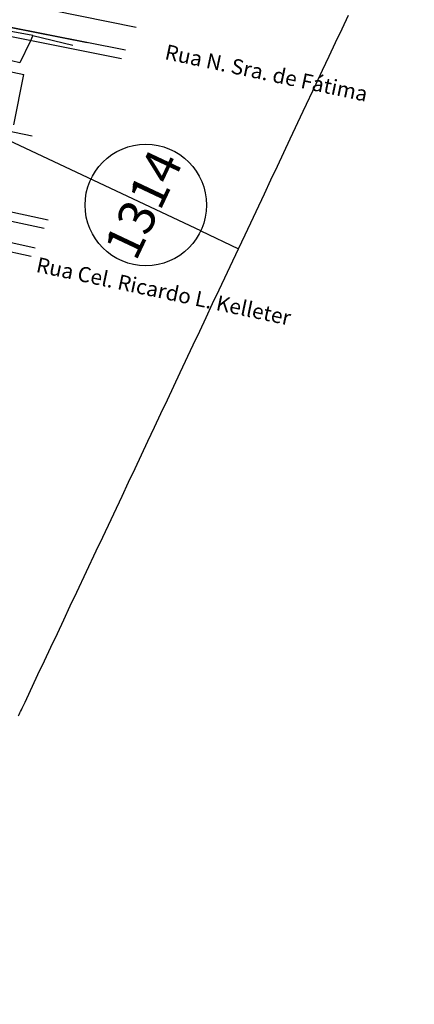
# Model space of a CAD drawing. Extents: x 187963 to 188988, y 1675814 to 1676408.
# Drawn here: x 188844 to 188870, y 1676177 to 1676242 of the extents above; entities that cross this region are included whole.
import ezdxf
from ezdxf.enums import TextEntityAlignment as Align

# ---------------------------------------------------------------- set-up
doc = ezdxf.new("R2010")
doc.units = 0
doc.header["$MEASUREMENT"] = 0
doc.layers.get('0').update_dxf_attribs({"linetype": 'CONTINUOUS'})
for name, color, linetype in [('ARTICULAÇÃO', 20, 'CONTINUOUS'), ('BALT-ANT-PASSEIO', 7, 'CONTINUOUS'), ('BALT-ANT-PROJETO-LINHA-GROSSA', 7, 'CONTINUOUS'), ('BALT_ESTRADA', 5, 'CONTINUOUS'), ('BALT_TEXTO-RUAS', 7, 'CONTINUOUS'), ('BALTAZAR_EIXO_NOV99', 7, 'CONTINUOUS'), ('SER-CASAS', 251, 'CONTINUOUS'), ('SER-DIVISAS', 251, 'BYBLOCK')]:
    doc.layers.add(name, color=color, linetype=linetype)
doc.styles.add('ROMANS', font='romans')

# ---------------------------------------------------------------- blocks, each defined once
blk = doc.blocks.new('DIV')
blk.add_line((0, -50), (0, 50))
for centre in [(0, 40), (0, -40)]:
    blk.add_circle(centre, 10)
for p in [(-4.68, 37.47), (4.52, 37.41), (-4.68, -42.53), (4.52, -42.59)]:
    blk.add_attdef('N', text='', height=6).set_placement(p, align=Align.CENTER)

msp = doc.modelspace()

# ---------------------------------------------------------------- linework, layer by layer
at = {"layer": 'ARTICULAÇÃO'}
msp.add_line((188855.982, 1676227.634), (188858.47, 1676226.462), dxfattribs=at)
msp.add_lwpolyline([(188843.985, 1676195.7, 0.000001), (188844.169, 1676196.09, 0.000006), (188844.413, 1676196.609), (188845.264, 1676198.416), (188845.69, 1676199.321), (188846.116, 1676200.226), (188846.542, 1676201.13), (188846.968, 1676202.035), (188847.394, 1676202.94), (188847.82, 1676203.845), (188849.098, 1676206.559), (188849.524, 1676207.463), (188850.802, 1676210.178), (188851.228, 1676211.082), (188851.654, 1676211.987), (188852.08, 1676212.892), (188852.506, 1676213.796), (188852.932, 1676214.701), (188853.358, 1676215.606), (188853.784, 1676216.511), (188854.21, 1676217.415), (188854.636, 1676218.32), (188855.488, 1676220.129), (188855.914, 1676221.034), (188856.34, 1676221.939), (188856.766, 1676222.844), (188857.192, 1676223.748), (188858.47, 1676226.462), (188858.896, 1676227.367), (188860.174, 1676230.081), (188860.6, 1676230.986), (188861.026, 1676231.891), (188861.452, 1676232.795), (188861.878, 1676233.7), (188862.73, 1676235.51), (188863.582, 1676237.319), (188864.009, 1676238.224), (188864.435, 1676239.129), (188864.861, 1676240.033), (188865.287, 1676240.938), (188865.713, 1676241.843)], format="xyb", dxfattribs=at)
at = {"layer": 'BALT-ANT-PASSEIO'}
for p, q in [((188850.772, 1676238.965), (188842.982, 1676240.518)), ((188838.066, 1676230.077), (188845.927, 1676228.362)), ((188844.821, 1676225.942), (188836.929, 1676227.663))]:
    msp.add_line(p, q, dxfattribs=at)
at = {"layer": 'BALT-ANT-PROJETO-LINHA-GROSSA'}
for p, q in [((188844.362, 1676242.531), (188851.719, 1676241.039)), ((188851.028, 1676239.526), (188843.276, 1676241.071)), ((188838.183, 1676229.437), (188845.672, 1676227.804)), ((188845.076, 1676226.501), (188837.213, 1676228.216))]:
    msp.add_line(p, q, dxfattribs=at)
at = {"layer": 'BALT_ESTRADA'}
msp.add_line((188843.276, 1676241.071), (188848.51, 1676240.028), dxfattribs=at)
at = {"layer": 'BALTAZAR_EIXO_NOV99'}
msp.add_lwpolyline([(188823.176, 1676205.499, 0.000002), (188823.454, 1676206.088, 0.000004)], format="xyb", dxfattribs=at)
at = {"layer": 'SER-CASAS'}
for points in [[(188844.935, 1676240.507), (188842.27, 1676240.985), (188842.146, 1676240.545), (188841.809, 1676240.624), (188841.492, 1676239.952), (188841.162, 1676239.254)], [(188844.935, 1676240.507), (188844.743, 1676240.101), (188844.079, 1676238.696)], [(188844.079, 1676238.696), (188843.521, 1676238.831), (188841.162, 1676239.254)], [(188841.503, 1676238.525), (188844.327, 1676237.939)], [(188843.675, 1676234.606), (188844.327, 1676237.939)], [(188840.85, 1676234.723), (188844.884, 1676233.899)]]:
    msp.add_lwpolyline(points, dxfattribs=at)
at = {"layer": 'SER-DIVISAS'}
msp.add_lwpolyline([(188844.935, 1676240.507), (188847.565, 1676239.869)], dxfattribs=at)

# ---------------------------------------------------------------- block references
at = {"layer": 'ARTICULAÇÃO'}
ref = msp.add_blockref('DIV', (188837.888, 1676236.154), dxfattribs=dict(at, xscale=0.4, yscale=0.4, zscale=0.4, rotation=64.78509332767827))
ref.add_attrib('N', '14', dxfattribs={"layer": '0', "height": 2.4, "rotation": 64.78509}).set_placement((188854.072, 1676230.532), align=Align.CENTER)
ref.add_attrib('N', '13', dxfattribs={"layer": '0', "height": 2.4, "rotation": 64.78509}).set_placement((188852.482, 1676227.215), align=Align.CENTER)
ref.add_attrib('N', '13', dxfattribs={"layer": '0', "height": 2.4, "rotation": 64.78509}).set_placement((188823.531, 1676240.848), align=Align.CENTER)
ref.add_attrib('N', '14', dxfattribs={"layer": '0', "height": 2.4, "rotation": 64.78509}).set_placement((188825.121, 1676244.165), align=Align.CENTER)

# ---------------------------------------------------------------- texts
at = {"layer": 'BALT_TEXTO-RUAS', "style": 'ROMANS'}
msp.add_text('Rua N. Sra. de Fátima', height=1, rotation=348.03761, dxfattribs=at).set_placement((188860.204, 1676237.546), align=Align.CENTER)
msp.add_text('Rua Cel. Ricardo L. Kelleter', height=1, rotation=348.03761, dxfattribs=at).set_placement((188845.088, 1676224.942))

doc.saveas('drawing.dxf')
